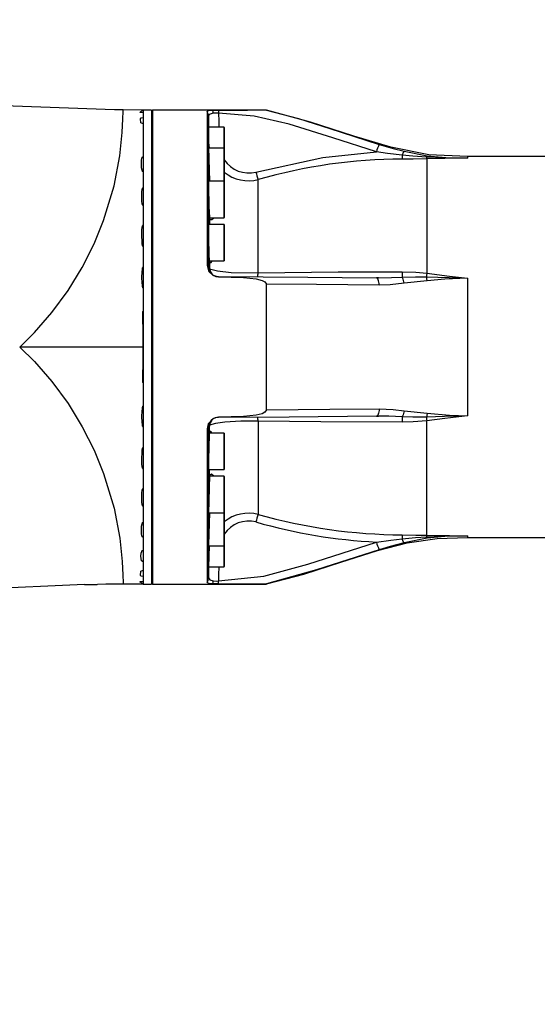
# Model space of a CAD drawing. Units: millimetres. Extents: x 1802 to 18957, y 249 to 9017.
# Drawn here: x 6978 to 7234, y 4587 to 5073 of the extents above; entities that cross this region are included whole.
import ezdxf

# ---------------------------------------------------------------- set-up
doc = ezdxf.new("R2010")
doc.units = ezdxf.units.MM
doc.header["$LTSCALE"] = 0.02
doc.header["$PDSIZE"] = -1
doc.styles.add('宋体', font='txt')
doc.dimstyles.new('EFORT-ST', dxfattribs={"dimtxt": 75, "dimasz": 75, "dimexe": 1.25, "dimexo": 0.625, "dimtad": 1, "dimdsep": 46, "dimtxsty": '宋体', "dimcen": 2.5, "dimclrd": 3, "dimclre": 3, "dimadec": 0, "dimazin": 0, "dimtfac": 1, "dimtmove": 0, "dimatfit": 3, "dimfxl": 1, "dimarcsym": 0})

# ---------------------------------------------------------------- blocks, each defined once
blk = doc.blocks.new('零件1（ER100-3500）')
at = {"color": 7, "linetype": 'Continuous'}
for p, q in [((730.82, 2163.84), (726.55, 2163.87)), ((740.41, 2163.82), (730.82, 2163.84)), ((740.82, 2163.82), (740.41, 2163.82)), ((744.82, 2163.82), (740.82, 2163.82)), ((740.82, 2163.82), (740.82, 2162.47)), ((745.32, 2163.82), (744.82, 2163.32)), ((744.82, 2163.82), (744.82, 1929.82)), ((801.68, 2163.82), (745.32, 2163.82)), ((745.32, 2163.82), (745.32, 1929.82)), ((772.32, 2163.13), (772.32, 2087.28)), ((777.92, 2163.16), (777.91, 2162.99)), ((777.92, 2163.63), (777.92, 2163.48)), ((777.92, 2163.48), (777.92, 2163.32)), ((777.92, 2163.32), (777.92, 2163.16)), ((801.68, 2163.79), (801.68, 2163.82)), ((740.82, 2162.47), (740.82, 2160.15)), ((740.82, 2160.15), (740.82, 2156.92)), ((772.99, 2160.82), (772.99, 2086.47)), ((777.91, 2162.99), (777.91, 2162.83)), ((777.91, 2162.83), (777.91, 2162.66)), ((777.91, 2162.66), (777.91, 2162.49)), ((777.91, 2162.49), (777.91, 2162.32)), ((740.82, 2156.92), (740.82, 2140.81)), ((780.72, 2155.31), (773.06, 2155.31)), ((780.72, 2145.02), (780.72, 2155.31)), ((780.82, 2155.21), (780.82, 2144.92)), ((780.72, 2145.02), (773.05, 2145.02)), ((780.72, 2128.65), (780.72, 2145.02)), ((780.82, 2144.92), (780.82, 2129.79)), ((740.82, 2140.81), (740.82, 2133.31)), ((869.66, 2143.46), (880.93, 2141.26)), ((1191.68, 2140.82), (900.82, 2140.82)), ((900.82, 2140.82), (900.82, 2140.08)), ((740.82, 2133.31), (740.82, 2125.62)), ((773.1, 2129.4), (773.05, 2128.1)), ((773.17, 2129.59), (773.1, 2129.4)), ((773.27, 2128.66), (773.17, 2129.59)), ((780.82, 2129.79), (780.82, 2128.55)), ((740.82, 2125.62), (740.82, 2116.49)), ((773.05, 2128.1), (773.05, 2125.86)), ((773.05, 2125.86), (773.08, 2122.91)), ((780.72, 2128.65), (773.07, 2128.65)), ((773.27, 2128.65), (773.27, 2128.66)), ((780.72, 2110.65), (780.72, 2128.65)), ((780.82, 2128.55), (780.82, 2110.78)), ((773.08, 2122.91), (773.14, 2119.6)), ((773.14, 2119.6), (773.23, 2116.3)), ((740.82, 2116.49), (740.82, 2107.13)), ((773.23, 2116.3), (773.34, 2113.37)), ((773.34, 2113.37), (773.46, 2111.15)), ((773.46, 2111.15), (773.55, 2110.03)), ((773.5, 2110.65), (780.72, 2110.65)), ((773.55, 2110.03), (773.55, 2107.32)), ((780.82, 2110.78), (780.82, 2110.75)), ((740.82, 2107.13), (740.82, 2096.26)), ((773.08, 2106.77), (773.05, 2104.52)), ((773.15, 2108.06), (773.08, 2106.77)), ((780.72, 2107.32), (773.11, 2107.32)), ((773.24, 2108.26), (773.15, 2108.06)), ((773.35, 2107.33), (773.24, 2108.26)), ((773.35, 2107.32), (773.35, 2107.33)), ((780.72, 2092.39), (780.72, 2107.32)), ((780.82, 2107.22), (780.82, 2092.46)), ((773.05, 2104.52), (773.05, 2101.58)), ((773.05, 2101.58), (773.09, 2098.26)), ((740.82, 2096.26), (740.82, 2086.41)), ((773.09, 2098.26), (773.16, 2094.96)), ((773.16, 2094.96), (773.26, 2092.03)), ((773.26, 2092.03), (773.37, 2089.81)), ((780.72, 2089.32), (780.72, 2092.39)), ((780.82, 2092.46), (780.82, 2089.42)), ((740.82, 2086.41), (740.82, 2075.89)), ((773.37, 2089.81), (773.49, 2088.55)), ((773.41, 2089.32), (780.72, 2089.32)), ((773.49, 2088.55), (773.55, 2088.32)), ((773.55, 2088.32), (773.55, 2085.86)), ((773.55, 2085.86), (773.58, 2085.43)), ((777.91, 2081.61), (777.91, 2081.62)), ((777.91, 2081.62), (777.91, 2081.62)), ((777.91, 2081.62), (777.91, 2081.62)), ((777.91, 2081.6), (777.91, 2081.61)), ((777.92, 2081.58), (777.91, 2081.6)), ((777.92, 2081.55), (777.92, 2081.58)), ((777.92, 2081.51), (777.92, 2081.55)), ((777.92, 2081.47), (777.92, 2081.51)), ((856.11, 2080.9), (855.87, 2080.94)), ((856.91, 2080.95), (855.93, 2080.96)), ((856.35, 2080.73), (856.11, 2080.9)), ((856.23, 2080.93), (856.9, 2080.93)), ((856.56, 2080.43), (856.35, 2080.73)), ((856.77, 2080.01), (856.56, 2080.43)), ((900.82, 2080.83), (900.82, 2012.81)), ((740.82, 2075.89), (740.82, 2064.57)), ((801.68, 2015.8), (801.68, 2077.84)), ((856.94, 2079.48), (856.77, 2080.01)), ((857.09, 2078.86), (856.94, 2079.48)), ((857.21, 2078.16), (857.09, 2078.86)), ((857.29, 2077.4), (857.21, 2078.16)), ((880.93, 2079.51), (869.66, 2078.26)), ((740.82, 2064.57), (740.82, 2046.82)), ((740.82, 2046.82), (679.82, 2046.82)), ((740.82, 2046.82), (740.82, 2029.07)), ((740.82, 2029.07), (740.82, 2017.75)), ((740.82, 2017.75), (740.82, 2007.23)), ((856.11, 2012.74), (855.87, 2012.7)), ((856.35, 2012.91), (856.11, 2012.74)), ((856.98, 2012.71), (856.17, 2012.71)), ((856.56, 2013.21), (856.35, 2012.91)), ((856.77, 2013.63), (856.56, 2013.21)), ((856.94, 2014.16), (856.77, 2013.63)), ((857.09, 2014.78), (856.94, 2014.16)), ((857.21, 2015.48), (857.09, 2014.78)), ((857.29, 2016.24), (857.21, 2015.48)), ((869.66, 2015.38), (880.93, 2014.13)), ((773.58, 2008.21), (773.55, 2007.78)), ((773.55, 2005.32), (773.55, 2007.78)), ((775.36, 2011.33), (774.35, 2010.47)), ((777.92, 2012.06), (777.91, 2012.04)), ((777.91, 2012.04), (777.91, 2012.03)), ((777.91, 2012.03), (777.91, 2012.02)), ((777.91, 2012.02), (777.91, 2012.02)), ((777.91, 2012.02), (777.91, 2012.02)), ((777.92, 2012.17), (777.92, 2012.13)), ((777.92, 2012.13), (777.92, 2012.09)), ((777.92, 2012.09), (777.92, 2012.06)), ((880.82, 1953.92), (880.82, 2010.42)), ((740.82, 2007.23), (740.82, 1997.38)), ((772.32, 2006.36), (772.32, 1930.51)), ((772.99, 2007.17), (772.99, 1932.82)), ((780.72, 2004.32), (773.42, 2004.32)), ((780.72, 1988.79), (780.72, 2004.32)), ((780.82, 2004.22), (780.82, 1988.86)), ((740.82, 1997.38), (740.82, 1986.51)), ((780.72, 1986.32), (780.72, 1988.79)), ((780.82, 1988.86), (780.82, 1986.42)), ((740.82, 1986.51), (740.82, 1977.15)), ((773.11, 1986.32), (780.72, 1986.32)), ((773.55, 1983.61), (773.55, 1986.32)), ((780.72, 1982.99), (773.5, 1982.99)), ((780.72, 1966.72), (780.72, 1982.99)), ((780.82, 1982.89), (780.82, 1966.8)), ((740.82, 1977.15), (740.82, 1968.02)), ((740.82, 1968.02), (740.82, 1960.33)), ((773.07, 1964.99), (780.72, 1964.99)), ((780.72, 1964.99), (780.72, 1966.72)), ((780.72, 1948.62), (780.72, 1964.99)), ((780.82, 1966.8), (780.82, 1965.09)), ((780.82, 1965.09), (780.82, 1948.72)), ((740.82, 1960.33), (740.82, 1952.83)), ((740.82, 1952.83), (740.82, 1946.56)), ((880.93, 1952.38), (869.66, 1950.18)), ((900.82, 1953.56), (900.82, 1952.82)), ((900.82, 1952.82), (1191.68, 1952.82)), ((740.82, 1946.56), (740.82, 1940.78)), ((773.05, 1948.62), (780.72, 1948.62)), ((780.72, 1939.65), (780.72, 1948.62)), ((780.82, 1948.72), (780.82, 1939.74)), ((780.82, 1948.72), (780.82, 1948.72)), ((740.82, 1940.78), (740.82, 1936.72)), ((780.72, 1938.33), (780.72, 1939.65)), ((780.82, 1939.74), (780.82, 1938.43)), ((740.82, 1936.72), (740.82, 1933.49)), ((773.06, 1938.33), (780.72, 1938.33)), ((730.82, 1929.8), (722.3, 1929.72)), ((740.82, 1929.82), (730.82, 1929.8)), ((740.82, 1933.49), (740.82, 1931.17)), ((740.82, 1931.17), (740.82, 1929.82)), ((740.82, 1929.82), (744.82, 1929.82)), ((744.82, 1930.32), (745.32, 1929.82)), ((745.32, 1929.82), (801.68, 1929.82)), ((777.91, 1931.15), (777.91, 1931.32)), ((777.91, 1930.98), (777.91, 1931.15)), ((777.91, 1930.81), (777.91, 1930.98)), ((777.91, 1930.65), (777.91, 1930.81)), ((777.92, 1930.48), (777.91, 1930.65)), ((777.92, 1930.32), (777.92, 1930.48)), ((777.92, 1930.16), (777.92, 1930.32)), ((777.92, 1930.01), (777.92, 1930.16)), ((801.68, 1929.82), (801.68, 1929.85)), ((722.3, 1929.72), (718.23, 1929.65))]:
    blk.add_line(p, q, dxfattribs=at)
at = {"color": 7, "linetype": 'Continuous', "flags": 128}
for points in [[(726.55, 2163.87), (667.31, 2166.08), (620.82, 2169.04)], [(679.82, 2046.82), (687.11, 2054.05), (695.69, 2063.89), (703.67, 2074.75), (710.66, 2086.15), (716.53, 2097.79), (721.23, 2109.33), (726.38, 2126.45), (729.21, 2141.24), (730.43, 2152.73), (730.76, 2159.45), (730.82, 2163.15), (730.82, 2163.83), (730.82, 2163.84), (730.82, 2163.84), (730.82, 2163.84), (730.82, 2163.84), (730.82, 2163.84), (730.82, 2163.84), (730.82, 2163.84), (730.82, 2163.84), (730.82, 2163.84), (730.82, 2163.84)], [(740.82, 2162.47), (739.61, 2162.54), (739.26, 2162.62), (739.15, 2162.71), (739.17, 2162.77), (739.24, 2162.83), (739.5, 2162.97), (740.28, 2163.61), (740.82, 2163.82)], [(775.1, 2163.59), (773.02, 2163.42), (772.5, 2163.29), (772.36, 2163.21), (772.32, 2163.13)], [(777.92, 2163.63), (776.28, 2163.62), (775.1, 2163.59)], [(801.68, 2163.79), (799.14, 2163.72), (795.75, 2163.68), (792.31, 2163.66), (788.84, 2163.65), (777.92, 2163.63)], [(801.68, 2163.79), (817.45, 2159.69), (832.95, 2154.73), (857.29, 2146.87)], [(900.82, 2140.82), (881.76, 2141.7), (863.06, 2145.45), (844.79, 2150.98), (823.39, 2157.9), (801.68, 2163.76)], [(740.82, 2156.92), (739.67, 2157.51), (739.38, 2159.54), (739.7, 2159.94), (740.82, 2160.15)], [(775.36, 2162.24), (773.41, 2161.63), (772.99, 2160.82)], [(773.17, 2155.31), (773.07, 2158.39), (772.99, 2160.82)], [(777.9, 2162.32), (776.42, 2162.33), (775.36, 2162.24)], [(777.9, 2162.32), (778.04, 2158.39), (778.14, 2155.31)], [(855.87, 2143.12), (834.39, 2150.02), (812.88, 2156.85), (795.6, 2160.86), (777.91, 2162.32)], [(773.09, 2145.9), (773.08, 2145.89), (773.07, 2145.82), (773.05, 2145.59), (773.12, 2139.57), (773.49, 2128.65)], [(857.29, 2146.87), (864.22, 2144.87), (869.66, 2143.46)], [(740.82, 2133.31), (740.51, 2133.45), (740.36, 2133.69), (740.2, 2134.19), (740.02, 2135.2), (739.89, 2137.19), (739.98, 2139.11), (740.15, 2140.05), (740.32, 2140.5), (740.82, 2140.81)], [(796.41, 2133.19), (829.43, 2140.42), (855.87, 2143.12)], [(868.55, 2141.54), (861.45, 2142.41), (855.87, 2143.12)], [(869.66, 2143.46), (869.09, 2142.78), (868.55, 2141.54)], [(868.55, 2141.54), (868.57, 2140.1), (868.58, 2139.55)], [(880.55, 2140.49), (873.82, 2141.02), (868.55, 2141.54)], [(880.82, 2139.72), (873.97, 2139.61), (868.58, 2139.55)], [(880.93, 2141.26), (880.73, 2140.96), (880.55, 2140.49)], [(880.55, 2140.49), (880.7, 2139.97), (880.82, 2139.72)], [(900.82, 2140.08), (889.47, 2140.13), (880.55, 2140.49)], [(900.82, 2140.08), (894, 2139.99), (889.61, 2139.9), (885.22, 2139.81), (880.82, 2139.72)], [(880.82, 2139.72), (880.82, 2135.86), (880.82, 2129.31), (880.82, 2117.22), (880.82, 2101.6), (880.82, 2083.22)], [(880.93, 2141.26), (892.03, 2140.24), (900.82, 2140.08)], [(797.6, 2083.48), (797.6, 2094.86), (797.61, 2105.06), (797.61, 2116.14), (797.61, 2124.38), (797.6, 2129.48)], [(740.82, 2116.49), (740.54, 2116.68), (740.41, 2116.97), (740.28, 2117.57), (740.13, 2118.77), (740.03, 2121.15), (740.12, 2123.48), (740.25, 2124.63), (740.39, 2125.19), (740.53, 2125.45), (740.82, 2125.62)], [(773.55, 2110.03), (774.06, 2109.69), (774.63, 2109.69), (775.65, 2110.65)], [(740.82, 2096.26), (740.56, 2096.51), (740.46, 2096.86), (740.35, 2097.57), (740.22, 2098.98), (740.12, 2101.78), (740.19, 2104.55), (740.31, 2105.91), (740.44, 2106.59), (740.55, 2106.91), (740.82, 2107.13)], [(740.82, 2075.89), (740.67, 2075.97), (740.6, 2076.13), (740.51, 2076.46), (740.42, 2077.14), (740.32, 2078.49), (740.18, 2081.19), (740.23, 2083.88), (740.38, 2085.21), (740.5, 2085.86), (740.59, 2086.19), (740.82, 2086.41)], [(772.32, 2087.28), (773.19, 2084.11), (775.1, 2082.25)], [(772.99, 2086.47), (773.7, 2083.91), (775.36, 2082.31)], [(772.99, 2086.47), (773.31, 2086.13), (773.55, 2085.86)], [(773.55, 2088.32), (774.29, 2088.59), (774.91, 2089.32)], [(773.58, 2085.43), (773.97, 2083.93), (774.64, 2082.92)], [(773.58, 2085.43), (777.51, 2084.44), (784.25, 2083.68), (797.6, 2083.48)], [(775.1, 2082.25), (776.63, 2081.63), (777.92, 2081.47)], [(775.36, 2082.31), (776.73, 2081.77), (777.91, 2081.62)], [(777.9, 2081.62), (822.13, 2081.33), (855.87, 2080.94)], [(777.92, 2081.47), (790.33, 2081.17), (796.49, 2080.49), (799.49, 2079.73), (800.86, 2079.05), (801.68, 2077.84)], [(797.6, 2083.48), (837.01, 2083.88), (868.58, 2083.97)], [(856.91, 2080.96), (863.43, 2081.08), (868.55, 2081.31)], [(868.58, 2083.97), (868.56, 2082.21), (868.55, 2081.31)], [(868.55, 2081.31), (875.26, 2081.49), (880.55, 2081.48)], [(869.66, 2078.26), (869.09, 2080.29), (868.55, 2081.31)], [(868.58, 2083.97), (875.44, 2083.72), (880.82, 2083.22)], [(880.82, 2083.22), (880.67, 2082.18), (880.55, 2081.48)], [(880.93, 2079.51), (880.73, 2080.69), (880.55, 2081.48)], [(880.55, 2081.48), (891.9, 2081.1), (900.82, 2080.83)], [(880.82, 2083.22), (892, 2081.72), (900.82, 2080.83)], [(900.82, 2080.83), (889.64, 2080.24), (880.93, 2079.51)], [(857.29, 2077.4), (826.32, 2077.63), (801.68, 2077.84)], [(869.66, 2078.26), (862.74, 2077.57), (857.29, 2077.4)], [(740.82, 2046.82), (740.76, 2055.76), (740.67, 2060.22), (740.56, 2062.43), (740.54, 2063.54), (740.59, 2064.09), (740.65, 2064.37), (740.71, 2064.49), (740.82, 2064.57)], [(679.82, 2046.82), (687.11, 2039.59), (695.69, 2029.75), (703.67, 2018.89), (710.66, 2007.49), (716.53, 1995.85), (721.23, 1984.31), (726.38, 1967.19), (729.21, 1952.4), (730.43, 1940.91), (730.76, 1934.19), (730.82, 1930.49), (730.82, 1929.81), (730.82, 1929.8), (730.82, 1929.8), (730.82, 1929.8), (730.82, 1929.8), (730.82, 1929.8), (730.82, 1929.8), (730.82, 1929.8), (730.82, 1929.8), (730.82, 1929.8), (730.82, 1929.8)], [(740.82, 2029.07), (740.71, 2029.15), (740.65, 2029.27), (740.59, 2029.55), (740.54, 2030.1), (740.56, 2031.2), (740.67, 2033.42), (740.76, 2037.88), (740.82, 2046.82)], [(740.82, 2007.23), (740.59, 2007.45), (740.5, 2007.78), (740.38, 2008.43), (740.23, 2009.76), (740.18, 2012.45), (740.32, 2015.15), (740.42, 2016.5), (740.51, 2017.18), (740.6, 2017.51), (740.67, 2017.67), (740.82, 2017.75)], [(855.87, 2012.7), (812.88, 2012.21), (777.91, 2012.02)], [(801.68, 2015.8), (800.86, 2014.59), (799.49, 2013.91), (796.48, 2013.13), (790.33, 2012.46), (777.92, 2012.17)], [(801.68, 2015.8), (832.95, 2016.07), (857.29, 2016.24)], [(855.93, 2012.7), (856.48, 2012.7), (856.91, 2012.69)], [(868.55, 2012.33), (862.03, 2012.62), (856.91, 2012.7)], [(857.29, 2016.24), (864.22, 2015.97), (869.66, 2015.38)], [(869.66, 2015.38), (869.09, 2013.35), (868.55, 2012.33)], [(880.93, 2014.13), (880.73, 2012.95), (880.55, 2012.16)], [(900.82, 2012.81), (889.47, 2012.44), (880.55, 2012.16)], [(900.82, 2012.81), (889.61, 2011.58), (880.82, 2010.42)], [(880.93, 2014.13), (892.03, 2013.22), (900.82, 2012.81)], [(775.1, 2011.39), (772.86, 2008.89), (772.32, 2006.36)], [(774.35, 2010.47), (773.23, 2008.69), (772.99, 2007.17)], [(773.55, 2007.78), (773.24, 2007.43), (772.99, 2007.17)], [(774.64, 2010.72), (773.85, 2009.41), (773.58, 2008.21)], [(797.6, 2010.16), (788.95, 2010.19), (781.07, 2009.68), (776.4, 2009), (773.58, 2008.21)], [(777.92, 2012.17), (776.28, 2011.91), (775.1, 2011.39)], [(777.9, 2012.02), (776.42, 2011.79), (775.36, 2011.33)], [(868.58, 2009.67), (828.47, 2009.82), (797.6, 2010.16)], [(797.6, 2010.16), (797.6, 1998.78), (797.61, 1988.58), (797.61, 1977.5), (797.61, 1969.26), (797.6, 1964.16)], [(868.55, 2012.33), (868.57, 2011.1), (868.58, 2009.67)], [(880.55, 2012.16), (873.82, 2012.15), (868.55, 2012.33)], [(880.82, 2010.42), (873.97, 2009.83), (868.58, 2009.67)], [(880.55, 2012.16), (880.7, 2011.25), (880.82, 2010.42)], [(773.55, 2005.32), (773.33, 2003.09), (773.13, 1997.5), (773.05, 1990.96), (773.1, 1986.31), (773.15, 1985.57), (773.17, 1985.4), (773.19, 1985.32), (773.2, 1985.31), (773.21, 1985.31), (773.21, 1985.31), (773.22, 1985.32), (773.23, 1985.33), (773.27, 1985.52), (773.3, 1985.76), (773.35, 1986.32)], [(774.85, 2004.32), (774.1, 2005.16), (773.55, 2005.32)], [(740.82, 1986.51), (740.55, 1986.73), (740.44, 1987.05), (740.31, 1987.73), (740.19, 1989.09), (740.12, 1991.86), (740.22, 1994.66), (740.35, 1996.07), (740.46, 1996.78), (740.56, 1997.13), (740.82, 1997.38)], [(773.55, 1983.61), (773.07, 1964.71), (773.11, 1964.14), (773.14, 1963.98), (773.14, 1963.97), (773.14, 1963.97), (773.16, 1964.03), (773.27, 1964.99)], [(775.57, 1982.99), (774.47, 1984), (773.55, 1983.61)], [(740.82, 1968.02), (740.53, 1968.19), (740.39, 1968.45), (740.25, 1969.01), (740.12, 1970.16), (740.03, 1972.49), (740.13, 1974.87), (740.28, 1976.07), (740.41, 1976.67), (740.54, 1976.96), (740.82, 1977.15)], [(773.49, 1964.99), (773.05, 1949.39), (773.07, 1947.78), (773.08, 1947.75), (773.09, 1947.75), (773.09, 1947.75)], [(740.82, 1952.83), (740.32, 1953.14), (740.15, 1953.59), (739.98, 1954.53), (739.89, 1956.45), (740.02, 1958.44), (740.2, 1959.45), (740.36, 1959.95), (740.51, 1960.19), (740.82, 1960.33)], [(868.58, 1954.09), (868.56, 1953.29), (868.55, 1952.1)], [(868.58, 1954.09), (875.44, 1954.01), (880.82, 1953.92)], [(777.9, 1931.32), (800.36, 1933.65), (822.13, 1939.62), (855.87, 1950.52)], [(801.68, 1929.86), (820.13, 1934.72), (838.31, 1940.56), (856.5, 1946.33), (871.01, 1950.12), (885.83, 1952.36), (900.82, 1952.82)], [(855.87, 1950.52), (862.97, 1951.43), (868.55, 1952.1)], [(869.66, 1950.18), (862.74, 1948.36), (857.29, 1946.77)], [(868.55, 1952.1), (875.26, 1952.75), (880.55, 1953.15)], [(869.66, 1950.18), (869.09, 1950.86), (868.55, 1952.1)], [(880.82, 1953.92), (880.67, 1953.59), (880.55, 1953.15)], [(880.55, 1953.15), (891.9, 1953.55), (900.82, 1953.56)], [(880.93, 1952.38), (880.73, 1952.68), (880.55, 1953.15)], [(880.82, 1953.92), (892, 1953.69), (900.82, 1953.56)], [(900.82, 1953.56), (889.64, 1953.26), (880.93, 1952.38)], [(740.82, 1940.78), (739.97, 1941.32), (739.64, 1943.52), (739.81, 1945.09), (740.04, 1945.89), (740.26, 1946.29), (740.82, 1946.56)], [(773.33, 1948.62), (773.05, 1938.2), (773.05, 1937.47), (773.06, 1937.46), (773.06, 1937.46), (773.06, 1937.46)], [(857.29, 1946.77), (826.32, 1936.76), (801.68, 1929.85)], [(740.82, 1933.49), (739.7, 1933.7), (739.38, 1934.1), (739.67, 1936.13), (740.82, 1936.72)], [(772.99, 1932.82), (773.09, 1935.91), (773.17, 1938.33)], [(778.14, 1938.33), (778.01, 1934.41), (777.91, 1931.32)], [(740.82, 1929.82), (740.4, 1929.87), (740.34, 1929.9), (740.33, 1929.94), (740.32, 1930.03), (739.5, 1930.67), (739.24, 1930.81), (739.17, 1930.87), (739.15, 1930.93), (739.18, 1930.97), (739.26, 1931.02), (740.82, 1931.17)], [(772.32, 1930.51), (773.19, 1930.19), (775.1, 1930.05)], [(772.99, 1932.82), (773.7, 1931.84), (775.36, 1931.4)], [(775.1, 1930.05), (776.63, 1930.02), (777.92, 1930.01)], [(775.36, 1931.4), (776.73, 1931.3), (777.91, 1931.32)], [(777.92, 1930.01), (791.81, 1929.98), (794.53, 1929.97), (797.22, 1929.95), (799.83, 1929.91), (801.68, 1929.85)], [(711.82, 1929.51), (660.84, 1927.2), (620.82, 1924.6)], [(711.82, 1929.51), (712.88, 1929.54), (713.95, 1929.56), (715.33, 1929.59), (716.71, 1929.62), (718.09, 1929.65)]]:
    blk.add_lwpolyline(points, dxfattribs=at)
at = {"color": 7, "linetype": 'Continuous'}
for centre, radius, start, end in [((1896.82, 656.82), 2881.9, 49.98886, 250.66653), ((768.04, 2160.64), 4.95, 2.0207, 30.1595), ((766.95, 2161.27), 8.47, 6.5899, 15.8751), ((820.25, 2151.76), 47.4, 174.6378, 188.1692), ((780.72, 2155.21), 0.1, 0, 90), ((780.72, 2144.92), 0.1, 0, 90), ((873.38, 2138.64), 18.07, 152.9281, 165.6529), ((792.83, 2147.16), 14.42, 213.5881, 284.3687), ((868.77, 1883.03), 256.52, 90.0433, 106.1069), ((792.82, 2148.02), 19.15, 231.2063, 284.4655), ((822.87, 2139.66), 27.24, 193.7299, 201.9481), ((780.72, 2128.55), 0.1, 0, 90), ((780.72, 2110.75), 0.1, 270, 360), ((780.72, 2107.22), 0.1, 0, 90), ((771.83, 2086.19), 1.19, 13.6896, 65.6439), ((780.72, 2089.42), 0.1, 270, 360), ((775.28, 2082.07), 0.256, 69.9119, 134.2606), ((788.79, 2084.27), 8.84, 341.6359, 354.8569), ((775.28, 2011.57), 0.256, 225.7394, 290.0881), ((788.82, 2009.37), 8.81, 5.1295, 18.4732), ((771.83, 2007.45), 1.19, 294.3561, 346.3104), ((780.72, 2004.22), 0.1, 0, 90), ((780.72, 1986.42), 0.1, 270, 360), ((780.72, 1982.89), 0.1, 0, 90), ((780.72, 1965.09), 0.1, 270, 360), ((792.81, 1945.66), 19.12, 75.4835, 128.8442), ((822.87, 1953.98), 27.24, 158.0519, 166.2701), ((870.03, 2219.51), 265.42, 254.1642, 269.6856), ((792.84, 1946.46), 14.44, 75.6932, 146.3509), ((869.39, 2214.54), 264.37, 253.975, 267.07), ((873.38, 1955), 18.07, 194.3471, 207.0719), ((780.72, 1948.72), 0.1, 270, 360), ((780.72, 1938.43), 0.1, 270, 360), ((768.04, 1933), 4.95, 329.8405, 357.9793), ((766.95, 1932.37), 8.47, 344.1249, 353.4101)]:
    blk.add_arc(centre, radius, start, end, dxfattribs=at)
blk = doc.blocks.new('*D156')
at = {"color": 3, "lineweight": -2}
for p, q in [((6515.36, 4912.12), (6515.36, 5235.07)), ((8195.36, 4712.12), (8195.36, 5235.07)), ((6590.36, 5233.82), (8120.36, 5233.82))]:
    blk.add_line(p, q, dxfattribs=at)
at = {"color": 3}
for points in [[(6590.36, 5246.32), (6590.36, 5221.32), (6515.36, 5233.82)], [(8120.36, 5221.32), (8120.36, 5246.32), (8195.36, 5233.82)]]:
    blk.add_solid(points, dxfattribs=at)
at = {"layer": 'Defpoints', "color": 0}
for p in [(8195.36, 5233.82), (6515.36, 4911.49), (8195.36, 4711.49)]:
    blk.add_point(p, dxfattribs=at)
at = {"color": 0, "insert": (7355.36, 5271.94), "char_height": 75, "attachment_point": 5, "style": '宋体'}
blk.add_mtext('1680', dxfattribs=at)

msp = doc.modelspace()

# ---------------------------------------------------------------- block references
msp.add_blockref('零件1（ER100-3500）', (6298.5394, 2864.6724))

# ---------------------------------------------------------------- dimensions: what is measured, and where the dimension line sits
dim = msp.add_linear_dim(base=(8195.3594, 5233.8183), p1=(6515.3594, 4911.4924), p2=(8195.3594, 4711.4924), dimstyle='EFORT-ST')
dim.commit()
dim.dimension.update_dxf_attribs({"geometry": '*D156', "text_midpoint": (7355.3594, 5271.9433)})

doc.saveas('drawing.dxf')
